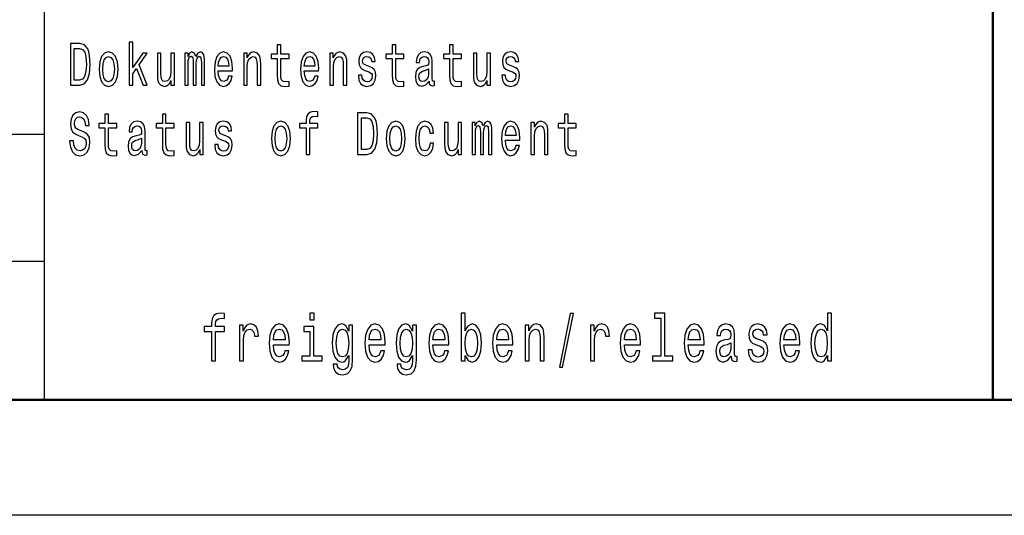
# Model space of a CAD drawing. Extents: x 0 to 420, y 0 to 297.
# Drawn here: x 294 to 336, y 0 to 21 of the extents above; entities that cross this region are included whole.
import ezdxf

# ---------------------------------------------------------------- set-up
doc = ezdxf.new("R2010")
doc.units = 0

msp = doc.modelspace()

# ---------------------------------------------------------------- linework, layer by layer
at = {"color": 7, "lineweight": 25}
for p, q in [((295, 5), (295, 55)), ((240, 16.5), (295, 16.5)), ((240, 11), (295, 11)), ((420, 0), (0, 0))]:
    msp.add_line(p, q, dxfattribs=at)
at = {"color": 7, "lineweight": 50}
for p, q in [((336, 5), (336, 55)), ((415, 5), (5, 5))]:
    msp.add_line(p, q, dxfattribs=at)
at = {"color": 7, "lineweight": 25}
for points in [[(298.670441, 18.612104), (298.825623, 18.612104), (298.825623, 19.102306), (298.987885, 19.333141), (299.266571, 18.612104), (299.441162, 18.612104), (299.093719, 19.491356), (299.449982, 20.0049), (299.254211, 20.0049), (298.825623, 19.377234), (298.825623, 20.474352), (298.670441, 20.474352)], [(296.529114, 20.412104), (296.121704, 20.412104), (296.121704, 18.612104), (296.529114, 18.612104), (296.721344, 18.669165), (296.864197, 18.842939), (296.952393, 19.125648), (296.984131, 19.512104), (296.955933, 19.906342), (296.920654, 20.06196), (296.871277, 20.186457), (296.728394, 20.355043), (296.634918, 20.396542)], [(296.516754, 20.196831), (296.650787, 20.157925), (296.742523, 20.038618), (296.79718, 19.825937), (296.814819, 19.512104), (296.79541, 19.208647), (296.740753, 18.995966), (296.647278, 18.868877), (296.516754, 18.827377), (296.285706, 18.827377), (296.285706, 20.196831)], [(297.361664, 19.307205), (297.389893, 18.990778), (297.471008, 18.757349), (297.599762, 18.612104), (297.772614, 18.562824), (297.943695, 18.612104), (298.072449, 18.754755), (298.153564, 18.988186), (298.183563, 19.307205), (298.153564, 19.623632), (298.072449, 19.859655), (297.943695, 20.002306), (297.772614, 20.05418), (297.599762, 20.002306), (297.471008, 19.857061), (297.389893, 19.623632)], [(301.071014, 18.612104), (301.213867, 18.612104), (301.213867, 19.543228), (301.222687, 19.683287), (301.249146, 19.784439), (301.289703, 19.844093), (301.342621, 19.867435), (301.384949, 19.846687), (301.413177, 19.794813), (301.427277, 19.706629), (301.432587, 19.589914), (301.432587, 18.612104), (301.56662, 18.612104), (301.56662, 19.543228), (301.575439, 19.680693), (301.601898, 19.781845), (301.644226, 19.844093), (301.697144, 19.867435), (301.739471, 19.846687), (301.76767, 19.794813), (301.785309, 19.589914), (301.785309, 18.612104), (301.928162, 18.612104), (301.928162, 19.574352), (301.919342, 19.774063), (301.891144, 19.92709), (301.834686, 20.020462), (301.742981, 20.05418), (301.635406, 20.002306), (301.552521, 19.851873), (301.487244, 19.999712), (301.377899, 20.05418), (301.277374, 20.002306), (301.208588, 19.857061), (301.208588, 20.0049), (301.071014, 20.0049)], [(302.510284, 19.242363), (303.131104, 19.242363), (303.132874, 19.348703), (303.104645, 19.646975), (303.027039, 19.870029), (302.903595, 20.0049), (302.739563, 20.05418), (302.579071, 20.002306), (302.455627, 19.857061), (302.376251, 19.621038), (302.348022, 19.309799), (302.374481, 18.990778), (302.453857, 18.757349), (302.575562, 18.612104), (302.734283, 18.562824), (302.871857, 18.596542), (302.984711, 18.684727), (303.067627, 18.824785), (303.115234, 19.011528), (302.961792, 19.011528), (302.930054, 18.907782), (302.884186, 18.829971), (302.753693, 18.767723), (302.653137, 18.796255), (302.577301, 18.887032), (302.527924, 19.03487), (302.510284, 19.234583)], [(303.616241, 18.612104), (303.771423, 18.612104), (303.771423, 19.41614), (303.787292, 19.600288), (303.83844, 19.735159), (303.917816, 19.818157), (304.023651, 19.849279), (304.108307, 19.823343), (304.161194, 19.753315), (304.187653, 19.6366), (304.196472, 19.48098), (304.196472, 18.612104), (304.351685, 18.612104), (304.351685, 19.527666), (304.344635, 19.711817), (304.312897, 19.864841), (304.208832, 20.0049), (304.04657, 20.05418), (303.956635, 20.036024), (303.880768, 19.986744), (303.815521, 19.903748), (303.764374, 19.792219), (303.764374, 20.0049), (303.616241, 20.0049)], [(305.066071, 19.763689), (305.066071, 19.065994), (305.07666, 18.840347), (305.126038, 18.684727), (305.224823, 18.593948), (305.392365, 18.562824), (305.575806, 18.575792), (305.575806, 18.772911), (305.441742, 18.757349), (305.320068, 18.778099), (305.254791, 18.842939), (305.226593, 18.951874), (305.221283, 19.1049), (305.221283, 19.763689), (305.575806, 19.763689), (305.575806, 19.958214), (305.221283, 19.958214), (305.221283, 20.365417), (305.066071, 20.365417), (305.066071, 19.958214), (304.798004, 19.958214), (304.798004, 19.763689)], [(306.235504, 19.242363), (306.856323, 19.242363), (306.858093, 19.348703), (306.829865, 19.646975), (306.752289, 19.870029), (306.628815, 20.0049), (306.464783, 20.05418), (306.304291, 20.002306), (306.180847, 19.857061), (306.101471, 19.621038), (306.073242, 19.309799), (306.099701, 18.990778), (306.179077, 18.757349), (306.300781, 18.612104), (306.459503, 18.562824), (306.597076, 18.596542), (306.709961, 18.684727), (306.792847, 18.824785), (306.840454, 19.011528), (306.687012, 19.011528), (306.655273, 18.907782), (306.609406, 18.829971), (306.478912, 18.767723), (306.378357, 18.796255), (306.302521, 18.887032), (306.253143, 19.03487), (306.235504, 19.234583)], [(307.341461, 18.612104), (307.496643, 18.612104), (307.496643, 19.41614), (307.512512, 19.600288), (307.56366, 19.735159), (307.643036, 19.818157), (307.748871, 19.849279), (307.833527, 19.823343), (307.886444, 19.753315), (307.912872, 19.6366), (307.921692, 19.48098), (307.921692, 18.612104), (308.076904, 18.612104), (308.076904, 19.527666), (308.069855, 19.711817), (308.038116, 19.864841), (307.934052, 20.0049), (307.77179, 20.05418), (307.681854, 20.036024), (307.606018, 19.986744), (307.540741, 19.903748), (307.489594, 19.792219), (307.489594, 20.0049), (307.341461, 20.0049)], [(309.047028, 19.42392), (308.897125, 19.475794), (308.786011, 19.535448), (308.748962, 19.657349), (308.759552, 19.742941), (308.7966, 19.805187), (308.856567, 19.844093), (308.942993, 19.859655), (309.025879, 19.844093), (309.091125, 19.797407), (309.133453, 19.727379), (309.151093, 19.634007), (309.302765, 19.634007), (309.302765, 19.639194), (309.276306, 19.807781), (309.20401, 19.940058), (309.091125, 20.023056), (308.942993, 20.05418), (308.79306, 20.023056), (308.683716, 19.937464), (308.614929, 19.810375), (308.593781, 19.649569), (308.60965, 19.493948), (308.659027, 19.385015), (308.740173, 19.307205), (308.858337, 19.252739), (309.031158, 19.190491), (309.136993, 19.125648), (309.165222, 19.073776), (309.175781, 18.995966), (309.159912, 18.900002), (309.117584, 18.827377), (309.048798, 18.780693), (308.957092, 18.765131), (308.860077, 18.780693), (308.789551, 18.835159), (308.741913, 18.923344), (308.722534, 19.045246), (308.572601, 19.045246), (308.59729, 18.837753), (308.669617, 18.687321), (308.784241, 18.596542), (308.942993, 18.562824), (309.108765, 18.596542), (309.230469, 18.687321), (309.304535, 18.832565), (309.330994, 19.021902), (309.311584, 19.185303), (309.256927, 19.296831), (309.166962, 19.369453)], [(310.033051, 19.763689), (310.033051, 19.065994), (310.04364, 18.840347), (310.093018, 18.684727), (310.191772, 18.593948), (310.359314, 18.562824), (310.542755, 18.575792), (310.542755, 18.772911), (310.408722, 18.757349), (310.287018, 18.778099), (310.221771, 18.842939), (310.193542, 18.951874), (310.188263, 19.1049), (310.188263, 19.763689), (310.542755, 19.763689), (310.542755, 19.958214), (310.188263, 19.958214), (310.188263, 20.365417), (310.033051, 20.365417), (310.033051, 19.958214), (309.764954, 19.958214), (309.764954, 19.763689)], [(311.629272, 18.793661), (311.629272, 18.785879), (311.638092, 18.697695), (311.664551, 18.635447), (311.775665, 18.586168), (311.862091, 18.606916), (311.862091, 18.783285), (311.825043, 18.775505), (311.775665, 18.809223), (311.766846, 18.91297), (311.766846, 19.634007), (311.745697, 19.818157), (311.68396, 19.94784), (311.576385, 20.025648), (311.424713, 20.05418), (311.27655, 20.023056), (311.167206, 19.934872), (311.098419, 19.797407), (311.0755, 19.61585), (311.0755, 19.600288), (311.214813, 19.600288), (311.227173, 19.709223), (311.265961, 19.787033), (311.329468, 19.833717), (311.419403, 19.851873), (311.505829, 19.838905), (311.567566, 19.800001), (311.604584, 19.732565), (311.616943, 19.639194), (311.609894, 19.53026), (311.581665, 19.475794), (311.511108, 19.449856), (311.378845, 19.429108), (311.227173, 19.382421), (311.119568, 19.299425), (311.056091, 19.169741), (311.036682, 18.97781), (311.054321, 18.806629), (311.109009, 18.679539), (311.197174, 18.599136), (311.318878, 18.570606), (311.48291, 18.625072)], [(312.516541, 19.763689), (312.516541, 19.065994), (312.5271, 18.840347), (312.576477, 18.684727), (312.675262, 18.593948), (312.842804, 18.562824), (313.026245, 18.575792), (313.026245, 18.772911), (312.892181, 18.757349), (312.770508, 18.778099), (312.705231, 18.842939), (312.677032, 18.951874), (312.671722, 19.1049), (312.671722, 19.763689), (313.026245, 19.763689), (313.026245, 19.958214), (312.671722, 19.958214), (312.671722, 20.365417), (312.516541, 20.365417), (312.516541, 19.958214), (312.248444, 19.958214), (312.248444, 19.763689)], [(315.255737, 19.42392), (315.105835, 19.475794), (314.99472, 19.535448), (314.957672, 19.657349), (314.968262, 19.742941), (315.00531, 19.805187), (315.065277, 19.844093), (315.151672, 19.859655), (315.234589, 19.844093), (315.299835, 19.797407), (315.342163, 19.727379), (315.359802, 19.634007), (315.511475, 19.634007), (315.511475, 19.639194), (315.485016, 19.807781), (315.41272, 19.940058), (315.299835, 20.023056), (315.151672, 20.05418), (315.00177, 20.023056), (314.892426, 19.937464), (314.823639, 19.810375), (314.80249, 19.649569), (314.818359, 19.493948), (314.867737, 19.385015), (314.948853, 19.307205), (315.067017, 19.252739), (315.239868, 19.190491), (315.345703, 19.125648), (315.373901, 19.073776), (315.384491, 18.995966), (315.368622, 18.900002), (315.326294, 18.827377), (315.257507, 18.780693), (315.165802, 18.765131), (315.068787, 18.780693), (314.99823, 18.835159), (314.950623, 18.923344), (314.931213, 19.045246), (314.781311, 19.045246), (314.806, 18.837753), (314.878326, 18.687321), (314.99295, 18.596542), (315.151672, 18.562824), (315.317474, 18.596542), (315.439178, 18.687321), (315.513245, 18.832565), (315.539703, 19.021902), (315.520294, 19.185303), (315.465637, 19.296831), (315.375671, 19.369453)], [(297.520416, 19.309799), (297.536285, 19.543228), (297.585663, 19.711817), (297.665039, 19.815563), (297.772614, 19.851873), (297.878418, 19.815563), (297.957794, 19.714409), (298.007172, 19.543228), (298.024811, 19.309799), (298.007172, 19.073776), (297.957794, 18.902594), (297.878418, 18.798847), (297.772614, 18.765131), (297.665039, 18.798847), (297.585663, 18.902594), (297.536285, 19.073776)], [(300.621185, 20.0049), (300.465973, 20.0049), (300.465973, 19.200865), (300.448334, 19.014122), (300.397186, 18.879251), (300.31781, 18.796255), (300.213776, 18.770317), (300.130859, 18.791067), (300.077972, 18.853315), (300.047974, 18.959656), (300.040924, 19.110086), (300.040924, 20.0049), (299.885712, 20.0049), (299.885712, 19.089338), (299.891022, 18.905188), (299.92453, 18.752163), (300.026825, 18.612104), (300.190826, 18.562824), (300.279022, 18.58098), (300.354858, 18.627666), (300.420105, 18.708071), (300.473022, 18.824785), (300.473022, 18.612104), (300.621185, 18.612104)], [(302.510284, 19.434294), (302.529694, 19.613256), (302.577301, 19.745533), (302.649628, 19.825937), (302.744873, 19.854467), (302.838348, 19.825937), (302.910645, 19.745533), (302.954742, 19.613256), (302.970612, 19.434294)], [(306.235504, 19.434294), (306.254913, 19.613256), (306.302521, 19.745533), (306.374847, 19.825937), (306.470093, 19.854467), (306.563568, 19.825937), (306.635864, 19.745533), (306.679962, 19.613256), (306.695831, 19.434294)], [(314.280334, 20.0049), (314.125122, 20.0049), (314.125122, 19.200865), (314.107483, 19.014122), (314.056335, 18.879251), (313.976959, 18.796255), (313.872894, 18.770317), (313.790009, 18.791067), (313.737091, 18.853315), (313.707123, 18.959656), (313.700073, 19.110086), (313.700073, 20.0049), (313.544861, 20.0049), (313.544861, 19.089338), (313.55014, 18.905188), (313.583649, 18.752163), (313.685944, 18.612104), (313.849976, 18.562824), (313.938171, 18.58098), (314.014008, 18.627666), (314.079254, 18.708071), (314.132172, 18.824785), (314.132172, 18.612104), (314.280334, 18.612104)], [(311.611664, 19.099712), (311.590485, 18.964842), (311.534058, 18.861095), (311.449402, 18.793661), (311.345337, 18.770317), (311.27832, 18.783285), (311.230682, 18.824785), (311.200714, 18.897408), (311.191895, 18.99856), (311.198944, 19.089338), (311.227173, 19.154179), (311.340027, 19.226801), (311.48291, 19.257925), (311.611664, 19.320173)], [(296.252197, 16.206051), (296.091705, 16.206051), (296.126984, 15.931124), (296.215179, 15.728818), (296.350983, 15.606916), (296.534393, 15.562824), (296.716064, 15.604322), (296.851868, 15.718444), (296.938293, 15.897406), (296.970032, 16.133429), (296.943573, 16.346109), (296.869507, 16.483574), (296.749573, 16.57435), (296.589081, 16.641787), (296.451508, 16.691067), (296.361542, 16.748127), (296.310394, 16.831123), (296.294525, 16.960806), (296.310394, 17.07752), (296.356262, 17.165707), (296.426819, 17.225359), (296.523804, 17.246109), (296.622589, 17.220173), (296.700195, 17.150145), (296.751343, 17.033428), (296.776031, 16.875216), (296.936523, 16.875216), (296.936523, 16.880404), (296.908295, 17.124207), (296.825409, 17.305763), (296.694885, 17.419884), (296.518524, 17.45879), (296.359802, 17.419884), (296.236328, 17.310951), (296.156982, 17.142363), (296.128754, 16.924496), (296.151672, 16.729971), (296.218689, 16.597694), (296.324524, 16.50951), (296.469147, 16.442074), (296.612, 16.38242), (296.719574, 16.325359), (296.784851, 16.242363), (296.80777, 16.107492), (296.786591, 15.970029), (296.731934, 15.866282), (296.649048, 15.80144), (296.541443, 15.780691), (296.421509, 15.809221), (296.329803, 15.892219), (296.271606, 16.027088)], [(306.31488, 16.763689), (306.31488, 15.612103), (306.470093, 15.612103), (306.470093, 16.763689), (306.822815, 16.763689), (306.822815, 16.958214), (306.470093, 16.958214), (306.470093, 17.043804), (306.482422, 17.147551), (306.52301, 17.217579), (306.591766, 17.259077), (306.690552, 17.274639), (306.822815, 17.264265), (306.822815, 17.461384), (306.655273, 17.474352), (306.503601, 17.451008), (306.397766, 17.38098), (306.33429, 17.259077), (306.31488, 17.085302), (306.31488, 16.958214), (306.030914, 16.958214), (306.030914, 16.763689)], [(297.615631, 16.763689), (297.615631, 16.065994), (297.626221, 15.840345), (297.675598, 15.684726), (297.774384, 15.593947), (297.941925, 15.562824), (298.125336, 15.575792), (298.125336, 15.77291), (297.991302, 15.757348), (297.869629, 15.778098), (297.804352, 15.842939), (297.776123, 15.951873), (297.770844, 16.104898), (297.770844, 16.763689), (298.125336, 16.763689), (298.125336, 16.958214), (297.770844, 16.958214), (297.770844, 17.365417), (297.615631, 17.365417), (297.615631, 16.958214), (297.347565, 16.958214), (297.347565, 16.763689)], [(299.211884, 15.793659), (299.211884, 15.785879), (299.220703, 15.697694), (299.247162, 15.635447), (299.358276, 15.586167), (299.444702, 15.606916), (299.444702, 15.783285), (299.407654, 15.775504), (299.358276, 15.809221), (299.349457, 15.912968), (299.349457, 16.634005), (299.328278, 16.818155), (299.266571, 16.947838), (299.158966, 17.025648), (299.007294, 17.054178), (298.859161, 17.023054), (298.749786, 16.93487), (298.681, 16.797405), (298.658081, 16.61585), (298.658081, 16.600288), (298.797424, 16.600288), (298.809753, 16.709221), (298.848572, 16.787031), (298.912048, 16.833717), (299.002014, 16.851873), (299.08844, 16.838905), (299.150146, 16.799999), (299.187195, 16.732565), (299.199524, 16.639193), (299.192474, 16.530258), (299.164276, 16.475792), (299.093719, 16.449856), (298.961426, 16.429106), (298.809753, 16.38242), (298.702179, 16.299423), (298.638672, 16.169741), (298.619293, 15.97781), (298.636932, 15.806628), (298.691589, 15.679539), (298.779785, 15.599135), (298.901489, 15.570605), (299.065491, 15.625072)], [(300.099121, 16.763689), (300.099121, 16.065994), (300.109711, 15.840345), (300.159088, 15.684726), (300.257843, 15.593947), (300.425415, 15.562824), (300.608826, 15.575792), (300.608826, 15.77291), (300.474792, 15.757348), (300.353088, 15.778098), (300.287842, 15.842939), (300.259613, 15.951873), (300.254333, 16.104898), (300.254333, 16.763689), (300.608826, 16.763689), (300.608826, 16.958214), (300.254333, 16.958214), (300.254333, 17.365417), (300.099121, 17.365417), (300.099121, 16.958214), (299.831055, 16.958214), (299.831055, 16.763689)], [(302.838348, 16.42392), (302.688416, 16.475792), (302.577301, 16.535446), (302.540283, 16.657349), (302.550842, 16.742939), (302.587891, 16.805187), (302.647858, 16.844091), (302.734283, 16.859653), (302.817169, 16.844091), (302.882446, 16.797405), (302.924774, 16.727377), (302.942383, 16.634005), (303.094086, 16.634005), (303.094086, 16.639193), (303.067627, 16.807781), (302.9953, 16.940058), (302.882446, 17.023054), (302.734283, 17.054178), (302.584381, 17.023054), (302.475006, 16.937464), (302.40625, 16.810375), (302.385071, 16.649567), (302.40094, 16.493948), (302.450317, 16.385014), (302.531464, 16.307205), (302.649628, 16.252737), (302.822479, 16.190489), (302.928284, 16.125648), (302.956512, 16.073774), (302.967102, 15.995965), (302.951202, 15.9), (302.908875, 15.827377), (302.840088, 15.780691), (302.748383, 15.765129), (302.651398, 15.780691), (302.580841, 15.835158), (302.533234, 15.923343), (302.513824, 16.045244), (302.363892, 16.045244), (302.388611, 15.837751), (302.460907, 15.68732), (302.575562, 15.596541), (302.734283, 15.562824), (302.900055, 15.596541), (303.021759, 15.68732), (303.095825, 15.832564), (303.122284, 16.021902), (303.102905, 16.185303), (303.048218, 16.296829), (302.958282, 16.369452)], [(304.812103, 16.307205), (304.840332, 15.990778), (304.921448, 15.757348), (305.050201, 15.612103), (305.223053, 15.562824), (305.394135, 15.612103), (305.522888, 15.754755), (305.604004, 15.988184), (305.634003, 16.307205), (305.604004, 16.623631), (305.522888, 16.859653), (305.394135, 17.002306), (305.223053, 17.054178), (305.050201, 17.002306), (304.921448, 16.857059), (304.840332, 16.623631)], [(308.946503, 17.412104), (308.539093, 17.412104), (308.539093, 15.612103), (308.946503, 15.612103), (309.138763, 15.669164), (309.281616, 15.842939), (309.369781, 16.125648), (309.40155, 16.512104), (309.373322, 16.90634), (309.338043, 17.061958), (309.288666, 17.186455), (309.145813, 17.355043), (309.052338, 17.396542)], [(308.934174, 17.196829), (309.068207, 17.157925), (309.159912, 17.038616), (309.2146, 16.825935), (309.232239, 16.512104), (309.21283, 16.208645), (309.158142, 15.995965), (309.064667, 15.868876), (308.934174, 15.827377), (308.703125, 15.827377), (308.703125, 17.196829)], [(309.779083, 16.307205), (309.807281, 15.990778), (309.888428, 15.757348), (310.017181, 15.612103), (310.190002, 15.562824), (310.361084, 15.612103), (310.489838, 15.754755), (310.570984, 15.988184), (310.600952, 16.307205), (310.570984, 16.623631), (310.489838, 16.859653), (310.361084, 17.002306), (310.190002, 17.054178), (310.017181, 17.002306), (309.888428, 16.857059), (309.807281, 16.623631)], [(311.669861, 16.543228), (311.823303, 16.543228), (311.791534, 16.750721), (311.715698, 16.91412), (311.597534, 17.015274), (311.444092, 17.054178), (311.27478, 17.002306), (311.146027, 16.857059), (311.064911, 16.621037), (311.036682, 16.304611), (311.063141, 15.990778), (311.142517, 15.757348), (311.267731, 15.612103), (311.438812, 15.562824), (311.590485, 15.601728), (311.708649, 15.710663), (311.789795, 15.881845), (311.825043, 16.110086), (311.67691, 16.110086), (311.650452, 15.964841), (311.601074, 15.855907), (311.530518, 15.788472), (311.444092, 15.767723), (311.336517, 15.80144), (311.258911, 15.905187), (311.211304, 16.073774), (311.195435, 16.312391), (311.211304, 16.54582), (311.260681, 16.714409), (311.340027, 16.818155), (311.444092, 16.854467), (311.535797, 16.831123), (311.604584, 16.771469), (311.650452, 16.672911)], [(313.488434, 15.612103), (313.631287, 15.612103), (313.631287, 16.543228), (313.640106, 16.683285), (313.666565, 16.784437), (313.707123, 16.844091), (313.76004, 16.867435), (313.802368, 16.846685), (313.830566, 16.794813), (313.844696, 16.706627), (313.849976, 16.589912), (313.849976, 15.612103), (313.984009, 15.612103), (313.984009, 16.543228), (313.992828, 16.680691), (314.019287, 16.781843), (314.061615, 16.844091), (314.114532, 16.867435), (314.15686, 16.846685), (314.185089, 16.794813), (314.202728, 16.589912), (314.202728, 15.612103), (314.345581, 15.612103), (314.345581, 16.57435), (314.336761, 16.774063), (314.308533, 16.92709), (314.252106, 17.02046), (314.1604, 17.054178), (314.052795, 17.002306), (313.96991, 16.851873), (313.904663, 16.999712), (313.795319, 17.054178), (313.694763, 17.002306), (313.625977, 16.857059), (313.625977, 17.004898), (313.488434, 17.004898)], [(314.927704, 16.242363), (315.548523, 16.242363), (315.550293, 16.348703), (315.522064, 16.646975), (315.444458, 16.870029), (315.320984, 17.004898), (315.156982, 17.054178), (314.99649, 17.002306), (314.873016, 16.857059), (314.793671, 16.621037), (314.765442, 16.309797), (314.791901, 15.990778), (314.871246, 15.757348), (314.99295, 15.612103), (315.151672, 15.562824), (315.289246, 15.596541), (315.40213, 15.684726), (315.485016, 15.824783), (315.532654, 16.011528), (315.379211, 16.011528), (315.347443, 15.907781), (315.301605, 15.829971), (315.171082, 15.767723), (315.070557, 15.796253), (314.99472, 15.887032), (314.945343, 16.03487), (314.927704, 16.234581)], [(316.03363, 15.612103), (316.188843, 15.612103), (316.188843, 16.416138), (316.204712, 16.600288), (316.255859, 16.735159), (316.335236, 16.818155), (316.44104, 16.849279), (316.525696, 16.823343), (316.578613, 16.753313), (316.605072, 16.636599), (316.613892, 16.48098), (316.613892, 15.612103), (316.769104, 15.612103), (316.769104, 16.527666), (316.762024, 16.711815), (316.730286, 16.864841), (316.626221, 17.004898), (316.463989, 17.054178), (316.374023, 17.036022), (316.298187, 16.986744), (316.232941, 16.903746), (316.181793, 16.792219), (316.181793, 17.004898), (316.03363, 17.004898)], [(317.48349, 16.763689), (317.48349, 16.065994), (317.49408, 15.840345), (317.543457, 15.684726), (317.642212, 15.593947), (317.809784, 15.562824), (317.993195, 15.575792), (317.993195, 15.77291), (317.859161, 15.757348), (317.737457, 15.778098), (317.672211, 15.842939), (317.643982, 15.951873), (317.638702, 16.104898), (317.638702, 16.763689), (317.993195, 16.763689), (317.993195, 16.958214), (317.638702, 16.958214), (317.638702, 17.365417), (317.48349, 17.365417), (317.48349, 16.958214), (317.215424, 16.958214), (317.215424, 16.763689)], [(301.862915, 17.004898), (301.707703, 17.004898), (301.707703, 16.200865), (301.690063, 16.01412), (301.638916, 15.879251), (301.55957, 15.796253), (301.455505, 15.770317), (301.37262, 15.791066), (301.319702, 15.853313), (301.289703, 15.959654), (301.282654, 16.110086), (301.282654, 17.004898), (301.127472, 17.004898), (301.127472, 16.089336), (301.132751, 15.905187), (301.16626, 15.752161), (301.268555, 15.612103), (301.432587, 15.562824), (301.520752, 15.580979), (301.596588, 15.627666), (301.661865, 15.708069), (301.714752, 15.824783), (301.714752, 15.612103), (301.862915, 15.612103)], [(304.970856, 16.309797), (304.986725, 16.543228), (305.036102, 16.711815), (305.115479, 16.815561), (305.223053, 16.851873), (305.328888, 16.815561), (305.408234, 16.714409), (305.457611, 16.543228), (305.47525, 16.309797), (305.457611, 16.073774), (305.408234, 15.902594), (305.328888, 15.798847), (305.223053, 15.765129), (305.115479, 15.798847), (305.036102, 15.902594), (304.986725, 16.073774)], [(309.937805, 16.309797), (309.953674, 16.543228), (310.003052, 16.711815), (310.082428, 16.815561), (310.190002, 16.851873), (310.295837, 16.815561), (310.375214, 16.714409), (310.424591, 16.543228), (310.44223, 16.309797), (310.424591, 16.073774), (310.375214, 15.902594), (310.295837, 15.798847), (310.190002, 15.765129), (310.082428, 15.798847), (310.003052, 15.902594), (309.953674, 16.073774)], [(313.038574, 17.004898), (312.883362, 17.004898), (312.883362, 16.200865), (312.865723, 16.01412), (312.814575, 15.879251), (312.735229, 15.796253), (312.631165, 15.770317), (312.548279, 15.791066), (312.495361, 15.853313), (312.465393, 15.959654), (312.458313, 16.110086), (312.458313, 17.004898), (312.303131, 17.004898), (312.303131, 16.089336), (312.308411, 15.905187), (312.341919, 15.752161), (312.444214, 15.612103), (312.608246, 15.562824), (312.696411, 15.580979), (312.772247, 15.627666), (312.837524, 15.708069), (312.890442, 15.824783), (312.890442, 15.612103), (313.038574, 15.612103)], [(314.927704, 16.434294), (314.947083, 16.613256), (314.99472, 16.745533), (315.067017, 16.825935), (315.162262, 16.854467), (315.255737, 16.825935), (315.328064, 16.745533), (315.372131, 16.613256), (315.388031, 16.434294)], [(299.194244, 16.099712), (299.173096, 15.964841), (299.116638, 15.861094), (299.031982, 15.793659), (298.927917, 15.770317), (298.860901, 15.783285), (298.813293, 15.824783), (298.783295, 15.897406), (298.774475, 15.998559), (298.781555, 16.089336), (298.809753, 16.154179), (298.922638, 16.226801), (299.065491, 16.257925), (299.194244, 16.320173)], [(302.226166, 7.959654), (302.226166, 6.680115), (302.398621, 6.680115), (302.398621, 7.959654), (302.790558, 7.959654), (302.790558, 8.175793), (302.398621, 8.175793), (302.398621, 8.270893), (302.412354, 8.386168), (302.457397, 8.463977), (302.533844, 8.510086), (302.643585, 8.527377), (302.790558, 8.51585), (302.790558, 8.73487), (302.604401, 8.749279), (302.435852, 8.723343), (302.318268, 8.645533), (302.247742, 8.510086), (302.226166, 8.317003), (302.226166, 8.175793), (301.910675, 8.175793), (301.910675, 7.959654)], [(306.659241, 8.749279), (306.47702, 8.749279), (306.47702, 8.461095), (306.659241, 8.461095)], [(313.187439, 6.919308), (313.314819, 6.697406), (313.489227, 6.62536), (313.653839, 6.680115), (313.785126, 6.84438), (313.867432, 7.106628), (313.898804, 7.455331), (313.867432, 7.804034), (313.783173, 8.0634), (313.653839, 8.224784), (313.489227, 8.282421), (313.316772, 8.207493), (313.246216, 8.115273), (313.187439, 7.991354), (313.187439, 8.749279), (313.014984, 8.749279), (313.014984, 6.680115), (313.187439, 6.680115)], [(317.263855, 6.412104), (317.399078, 6.412104), (317.873322, 8.73487), (317.736145, 8.73487)], [(321.645996, 8.536023), (321.645996, 6.893372), (321.29129, 6.893372), (321.29129, 6.680115), (322.171173, 6.680115), (322.171173, 6.893372), (321.818451, 6.893372), (321.818451, 8.749279), (321.37558, 8.749279), (321.37558, 8.536023)], [(328.848297, 6.919308), (328.848297, 6.680115), (329.020752, 6.680115), (329.020752, 8.749279), (328.85025, 8.749279), (328.85025, 7.991354), (328.718964, 8.210375), (328.638611, 8.262248), (328.546509, 8.282421), (328.379944, 8.224784), (328.25061, 8.0634), (328.166351, 7.804034), (328.136963, 7.455331), (328.166351, 7.106628), (328.25061, 6.84438), (328.379944, 6.680115), (328.546509, 6.62536), (328.638611, 6.645533), (328.720917, 6.697406)], [(303.431488, 6.680115), (303.603912, 6.680115), (303.603912, 7.564841), (303.621552, 7.778098), (303.674469, 7.930836), (303.760712, 8.023055), (303.876312, 8.054755), (303.962555, 8.034582), (304.027222, 7.976945), (304.066406, 7.878963), (304.080109, 7.746397), (304.254517, 7.746397), (304.231018, 7.979827), (304.166351, 8.146974), (304.058563, 8.247839), (303.911591, 8.282421), (303.811646, 8.259366), (303.725433, 8.201729), (303.648987, 8.103746), (303.588257, 7.971181), (303.588257, 8.227666), (303.431488, 8.227666)], [(304.8974, 7.380404), (305.587219, 7.380404), (305.589172, 7.498559), (305.5578, 7.829971), (305.471588, 8.077809), (305.334412, 8.227666), (305.152161, 8.282421), (304.973846, 8.224784), (304.83667, 8.0634), (304.748474, 7.801153), (304.717133, 7.455331), (304.746521, 7.100864), (304.834717, 6.841498), (304.96991, 6.680115), (305.146301, 6.62536), (305.299133, 6.662824), (305.424561, 6.760807), (305.516663, 6.916427), (305.56958, 7.123919), (305.399078, 7.123919), (305.3638, 7.008646), (305.312866, 6.92219), (305.167847, 6.853026), (305.056152, 6.884726), (304.971863, 6.985591), (304.917023, 7.149856), (304.8974, 7.371758)], [(306.653381, 6.893372), (306.653381, 8.175793), (306.21051, 8.175793), (306.21051, 7.959654), (306.480927, 7.959654), (306.480927, 6.893372), (306.128204, 6.893372), (306.128204, 6.680115), (307.01004, 6.680115), (307.01004, 6.893372)], [(308.325073, 6.749279), (308.325073, 8.227666), (308.160461, 8.227666), (308.160461, 7.976945), (308.025238, 8.204611), (307.942932, 8.262248), (307.85083, 8.282421), (307.684265, 8.224784), (307.554932, 8.0634), (307.470673, 7.804034), (307.441284, 7.455331), (307.470673, 7.103746), (307.554932, 6.84438), (307.684265, 6.680115), (307.85083, 6.62536), (307.944916, 6.645533), (308.023285, 6.697406), (308.160461, 6.916427), (308.160461, 6.697406), (308.144775, 6.524496), (308.101685, 6.400576), (308.019379, 6.32853), (307.895905, 6.302594), (307.788147, 6.319885), (307.7117, 6.363112), (307.666626, 6.43804), (307.652924, 6.538905), (307.486359, 6.538905), (307.486359, 6.527378), (307.51181, 6.342939), (307.59021, 6.204611), (307.715637, 6.115273), (307.886108, 6.083573), (308.089905, 6.126801), (308.225128, 6.247838), (308.301575, 6.458213)], [(309.03656, 7.380404), (309.726349, 7.380404), (309.728302, 7.498559), (309.69696, 7.829971), (309.610718, 8.077809), (309.473541, 8.227666), (309.29129, 8.282421), (309.112976, 8.224784), (308.9758, 8.0634), (308.887604, 7.801153), (308.856262, 7.455331), (308.885651, 7.100864), (308.973846, 6.841498), (309.109039, 6.680115), (309.285431, 6.62536), (309.438263, 6.662824), (309.56369, 6.760807), (309.655792, 6.916427), (309.70871, 7.123919), (309.538208, 7.123919), (309.50293, 7.008646), (309.451996, 6.92219), (309.306976, 6.853026), (309.195282, 6.884726), (309.111023, 6.985591), (309.056152, 7.149856), (309.03656, 7.371758)], [(311.084503, 6.749279), (311.084503, 8.227666), (310.919891, 8.227666), (310.919891, 7.976945), (310.784668, 8.204611), (310.702362, 8.262248), (310.61026, 8.282421), (310.443695, 8.224784), (310.314362, 8.0634), (310.230103, 7.804034), (310.200684, 7.455331), (310.230103, 7.103746), (310.314362, 6.84438), (310.443695, 6.680115), (310.61026, 6.62536), (310.704315, 6.645533), (310.782715, 6.697406), (310.919891, 6.916427), (310.919891, 6.697406), (310.904205, 6.524496), (310.861115, 6.400576), (310.778809, 6.32853), (310.655334, 6.302594), (310.547546, 6.319885), (310.47113, 6.363112), (310.426056, 6.43804), (310.412354, 6.538905), (310.245758, 6.538905), (310.245758, 6.527378), (310.27124, 6.342939), (310.34964, 6.204611), (310.475037, 6.115273), (310.645538, 6.083573), (310.849335, 6.126801), (310.984558, 6.247838), (311.060974, 6.458213)], [(311.795959, 7.380404), (312.485779, 7.380404), (312.487732, 7.498559), (312.45636, 7.829971), (312.370148, 8.077809), (312.232971, 8.227666), (312.05072, 8.282421), (311.872406, 8.224784), (311.735229, 8.0634), (311.647034, 7.801153), (311.615692, 7.455331), (311.645081, 7.100864), (311.733276, 6.841498), (311.868469, 6.680115), (312.044861, 6.62536), (312.197693, 6.662824), (312.32312, 6.760807), (312.415222, 6.916427), (312.46814, 7.123919), (312.297638, 7.123919), (312.26236, 7.008646), (312.211426, 6.92219), (312.066406, 6.853026), (311.954712, 6.884726), (311.870422, 6.985591), (311.815552, 7.149856), (311.795959, 7.371758)], [(314.555389, 7.380404), (315.245178, 7.380404), (315.247162, 7.498559), (315.21579, 7.829971), (315.129578, 8.077809), (314.992401, 8.227666), (314.81015, 8.282421), (314.631836, 8.224784), (314.494659, 8.0634), (314.406464, 7.801153), (314.375122, 7.455331), (314.40451, 7.100864), (314.492676, 6.841498), (314.627899, 6.680115), (314.80426, 6.62536), (314.957123, 6.662824), (315.08255, 6.760807), (315.174652, 6.916427), (315.22757, 7.123919), (315.057068, 7.123919), (315.02179, 7.008646), (314.970856, 6.92219), (314.825836, 6.853026), (314.714111, 6.884726), (314.629852, 6.985591), (314.574982, 7.149856), (314.555389, 7.371758)], [(315.78421, 6.680115), (315.956665, 6.680115), (315.956665, 7.573487), (315.974304, 7.778098), (316.031128, 7.927954), (316.119324, 8.020173), (316.236908, 8.054755), (316.330963, 8.025936), (316.38974, 7.948127), (316.419128, 7.818444), (316.428955, 7.645533), (316.428955, 6.680115), (316.601379, 6.680115), (316.601379, 7.697406), (316.593536, 7.902017), (316.558289, 8.072046), (316.442657, 8.227666), (316.26236, 8.282421), (316.162415, 8.262248), (316.078156, 8.207493), (316.005646, 8.115273), (315.948822, 7.991354), (315.948822, 8.227666), (315.78421, 8.227666)], [(318.608307, 6.680115), (318.780762, 6.680115), (318.780762, 7.564841), (318.798401, 7.778098), (318.851318, 7.930836), (318.937531, 8.023055), (319.053162, 8.054755), (319.139374, 8.034582), (319.204041, 7.976945), (319.243225, 7.878963), (319.256958, 7.746397), (319.431366, 7.746397), (319.407837, 7.979827), (319.34317, 8.146974), (319.235382, 8.247839), (319.088409, 8.282421), (318.988464, 8.259366), (318.902252, 8.201729), (318.825836, 8.103746), (318.765076, 7.971181), (318.765076, 8.227666), (318.608307, 8.227666)], [(320.074249, 7.380404), (320.764038, 7.380404), (320.765991, 7.498559), (320.73465, 7.829971), (320.648407, 8.077809), (320.51123, 8.227666), (320.32901, 8.282421), (320.150665, 8.224784), (320.013489, 8.0634), (319.925293, 7.801153), (319.893951, 7.455331), (319.92334, 7.100864), (320.011536, 6.841498), (320.146759, 6.680115), (320.32312, 6.62536), (320.475983, 6.662824), (320.601379, 6.760807), (320.693481, 6.916427), (320.746399, 7.123919), (320.575928, 7.123919), (320.540649, 7.008646), (320.489685, 6.92219), (320.344666, 6.853026), (320.232971, 6.884726), (320.148712, 6.985591), (320.093842, 7.149856), (320.074249, 7.371758)], [(322.833679, 7.380404), (323.523468, 7.380404), (323.525421, 7.498559), (323.49408, 7.829971), (323.407837, 8.077809), (323.27066, 8.227666), (323.088409, 8.282421), (322.910095, 8.224784), (322.772919, 8.0634), (322.684723, 7.801153), (322.653381, 7.455331), (322.68277, 7.100864), (322.770966, 6.841498), (322.906158, 6.680115), (323.08255, 6.62536), (323.235382, 6.662824), (323.360809, 6.760807), (323.452911, 6.916427), (323.505829, 7.123919), (323.335327, 7.123919), (323.300049, 7.008646), (323.249115, 6.92219), (323.104095, 6.853026), (322.992401, 6.884726), (322.908142, 6.985591), (322.853271, 7.149856), (322.833679, 7.371758)], [(324.687622, 6.881845), (324.687622, 6.873199), (324.697418, 6.775216), (324.726807, 6.706052), (324.85025, 6.651297), (324.946289, 6.674352), (324.946289, 6.870317), (324.905121, 6.861671), (324.85025, 6.899136), (324.840454, 7.014409), (324.840454, 7.815562), (324.816956, 8.020173), (324.748352, 8.164265), (324.628815, 8.25072), (324.460297, 8.282421), (324.295685, 8.247839), (324.174194, 8.149856), (324.097748, 7.997118), (324.072266, 7.795389), (324.072266, 7.778098), (324.227081, 7.778098), (324.240814, 7.899136), (324.283936, 7.985591), (324.354462, 8.037464), (324.454407, 8.057636), (324.550446, 8.043227), (324.619019, 8), (324.660187, 7.925072), (324.673889, 7.821325), (324.666046, 7.700288), (324.634705, 7.63977), (324.556305, 7.610951), (324.409332, 7.587896), (324.240814, 7.536023), (324.121277, 7.443804), (324.05072, 7.299712), (324.029175, 7.086455), (324.048767, 6.896254), (324.109528, 6.755043), (324.207489, 6.665706), (324.342712, 6.634006), (324.524963, 6.694524)], [(325.957581, 7.582132), (325.791016, 7.63977), (325.667542, 7.706052), (325.626404, 7.841498), (325.638153, 7.936599), (325.679321, 8.005764), (325.745941, 8.048991), (325.841949, 8.066282), (325.934082, 8.048991), (326.006561, 7.997118), (326.053619, 7.919308), (326.073212, 7.815562), (326.24173, 7.815562), (326.24173, 7.821325), (326.212341, 8.008645), (326.131989, 8.15562), (326.006561, 8.247839), (325.841949, 8.282421), (325.675385, 8.247839), (325.553894, 8.152738), (325.477478, 8.011527), (325.453949, 7.832853), (325.471588, 7.659942), (325.526459, 7.538905), (325.616608, 7.452449), (325.747894, 7.391931), (325.939941, 7.322766), (326.057526, 7.250721), (326.088867, 7.193084), (326.100647, 7.106628), (326.083008, 7), (326.03598, 6.919308), (325.959534, 6.867435), (325.857635, 6.850144), (325.749847, 6.867435), (325.671478, 6.927954), (325.618561, 7.025937), (325.597015, 7.161383), (325.43042, 7.161383), (325.457886, 6.930836), (325.538208, 6.763689), (325.665588, 6.662824), (325.841949, 6.62536), (326.026184, 6.662824), (326.161377, 6.763689), (326.243683, 6.925072), (326.273071, 7.135447), (326.251526, 7.317003), (326.190796, 7.440922), (326.090851, 7.521614)], [(326.972809, 7.380404), (327.662598, 7.380404), (327.664551, 7.498559), (327.633209, 7.829971), (327.546967, 8.077809), (327.40979, 8.227666), (327.227539, 8.282421), (327.049225, 8.224784), (326.912048, 8.0634), (326.823853, 7.801153), (326.792511, 7.455331), (326.821899, 7.100864), (326.910095, 6.841498), (327.045319, 6.680115), (327.22168, 6.62536), (327.374512, 6.662824), (327.499939, 6.760807), (327.592041, 6.916427), (327.644958, 7.123919), (327.474457, 7.123919), (327.439209, 7.008646), (327.388245, 6.92219), (327.243225, 6.853026), (327.131531, 6.884726), (327.047272, 6.985591), (326.992401, 7.149856), (326.972809, 7.371758)], [(304.8974, 7.59366), (304.918976, 7.792507), (304.971863, 7.939481), (305.052216, 8.028818), (305.158051, 8.060518), (305.261902, 8.028818), (305.342255, 7.939481), (305.391235, 7.792507), (305.408875, 7.59366)], [(307.619598, 7.455331), (307.637238, 7.711815), (307.690155, 7.902017), (307.772461, 8.014409), (307.882202, 8.054755), (307.997803, 8.014409), (308.084045, 7.902017), (308.136963, 7.711815), (308.156555, 7.455331), (308.136963, 7.193084), (308.084045, 7.005764), (307.997803, 6.89049), (307.882202, 6.853026), (307.772461, 6.89049), (307.690155, 7.005764), (307.637238, 7.195965)], [(309.03656, 7.59366), (309.058105, 7.792507), (309.111023, 7.939481), (309.191345, 8.028818), (309.29718, 8.060518), (309.401031, 8.028818), (309.481384, 7.939481), (309.530365, 7.792507), (309.548004, 7.59366)], [(310.379028, 7.455331), (310.396667, 7.711815), (310.449585, 7.902017), (310.531891, 8.014409), (310.641632, 8.054755), (310.757233, 8.014409), (310.843475, 7.902017), (310.896362, 7.711815), (310.915955, 7.455331), (310.896362, 7.193084), (310.843475, 7.005764), (310.757233, 6.89049), (310.641632, 6.853026), (310.531891, 6.89049), (310.449585, 7.005764), (310.396667, 7.195965)], [(311.795959, 7.59366), (311.817535, 7.792507), (311.870422, 7.939481), (311.950775, 8.028818), (312.05661, 8.060518), (312.160461, 8.028818), (312.240814, 7.939481), (312.289795, 7.792507), (312.307434, 7.59366)], [(313.722412, 7.455331), (313.70282, 7.195965), (313.649933, 7.005764), (313.565643, 6.89049), (313.459839, 6.853026), (313.344208, 6.89049), (313.259949, 7.005764), (313.207031, 7.193084), (313.189392, 7.455331), (313.207031, 7.714697), (313.259949, 7.902017), (313.344208, 8.014409), (313.459839, 8.054755), (313.565643, 8.014409), (313.649933, 7.899136), (313.70282, 7.711815)], [(314.555389, 7.59366), (314.576965, 7.792507), (314.629852, 7.939481), (314.710205, 8.028818), (314.81604, 8.060518), (314.919891, 8.028818), (315.000244, 7.939481), (315.049225, 7.792507), (315.066864, 7.59366)], [(320.074249, 7.59366), (320.095795, 7.792507), (320.148712, 7.939481), (320.229065, 8.028818), (320.334869, 8.060518), (320.438751, 8.028818), (320.519073, 7.939481), (320.568085, 7.792507), (320.585724, 7.59366)], [(322.833679, 7.59366), (322.855225, 7.792507), (322.908142, 7.939481), (322.988464, 8.028818), (323.094299, 8.060518), (323.198151, 8.028818), (323.278503, 7.939481), (323.327484, 7.792507), (323.345123, 7.59366)], [(326.972809, 7.59366), (326.994354, 7.792507), (327.047272, 7.939481), (327.127625, 8.028818), (327.233429, 8.060518), (327.33728, 8.028818), (327.417633, 7.939481), (327.466644, 7.792507), (327.484253, 7.59366)], [(328.575897, 8.054755), (328.689575, 8.014409), (328.775787, 7.902017), (328.826752, 7.714697), (328.846344, 7.455331), (328.826752, 7.193084), (328.775787, 7.005764), (328.689575, 6.89049), (328.575897, 6.853026), (328.46814, 6.89049), (328.385834, 7.005764), (328.330963, 7.195965), (328.313324, 7.455331), (328.330963, 7.711815), (328.385834, 7.899136), (328.46814, 8.014409)], [(324.66803, 7.221902), (324.644501, 7.072046), (324.581787, 6.956772), (324.487732, 6.881845), (324.372101, 6.855908), (324.297638, 6.870317), (324.24472, 6.916427), (324.211426, 6.997118), (324.20163, 7.10951), (324.209473, 7.210375), (324.240814, 7.282421), (324.366241, 7.363112), (324.524963, 7.397695), (324.66803, 7.466859)]]:
    msp.add_lwpolyline(points, close=True, dxfattribs=at)

doc.saveas('drawing.dxf')
